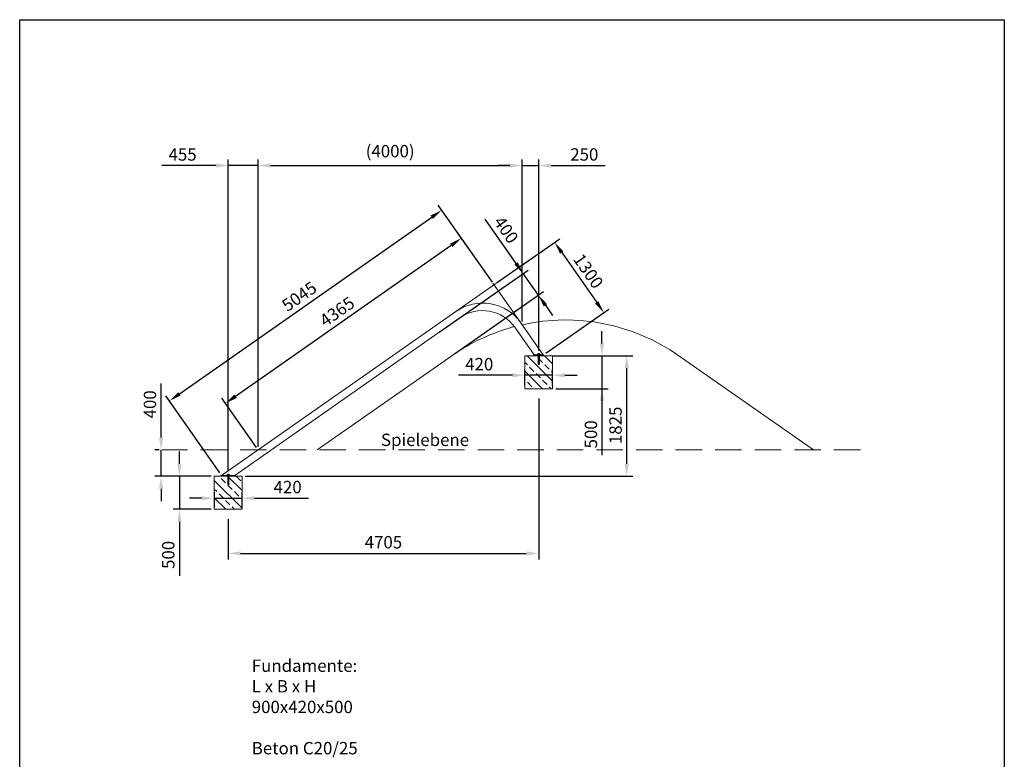
# Model space of a CAD drawing. Extents: x 1519 to 16444, y -1194 to 19750.
# Drawn here: x 1519 to 16444, y 8538 to 19750 of the extents above; entities that cross this region are included whole.
import ezdxf

# ---------------------------------------------------------------- set-up
doc = ezdxf.new("R2010")
doc.units = 0
doc.header["$MEASUREMENT"] = 0
doc.linetypes.add('GESTRICHELTX2', pattern=[1.5, 1, -0.5])
doc.layers.get('DEFPOINTS').update_dxf_attribs({"linetype": 'CONTINUOUS'})
doc.layers.add('ANKER', color=8, linetype='CONTINUOUS')
doc.layers.add('ZEICHENFELD', color=7, linetype='CONTINUOUS')
for name, color, linetype, lineweight in [('BEMASSUNG', 4, 'CONTINUOUS', 5), ('FUNDAMENT', 5, 'CONTINUOUS', 5), ('SCHRAFFUR', 3, 'CONTINUOUS', 5), ('VERDECKTE', 5, 'GESTRICHELTX2', 5), ('ZEICHNUNG', 1, 'CONTINUOUS', 15)]:
    doc.layers.add(name, color=color, linetype=linetype, lineweight=lineweight)
doc.styles.add('ROMANS', font='romans')
doc.dimstyles.new('1zu75', dxfattribs={"dimscale": 75, "dimtxt": 2.5, "dimasz": 2.5, "dimexe": 1.25, "dimexo": 0.63, "dimgap": 1, "dimtad": 1, "dimdec": 1, "dimdsep": 46, "dimtxsty": 'ROMANS', "dimcen": 2.5, "dimclrd": 256, "dimclre": 256, "dimclrt": 256, "dimadec": 0, "dimazin": 0, "dimtfac": 1, "dimtdec": 1, "dimtmove": 0, "dimatfit": 3, "dimfxl": 1, "dimtvp": 1, "dimtolj": 1, "dimarcsym": 0})

# ---------------------------------------------------------------- blocks, each defined once
blk = doc.blocks.new('*D3')
at = {"layer": 'BEMASSUNG', "lineweight": -2}
for p, q in [((8749, 15759), (9705, 16429)), ((9736, 16221), (10266, 15464)), ((9495, 14695), (10451, 15364))]:
    blk.add_line(p, q, dxfattribs=at)
at = {"layer": 'BEMASSUNG'}
for points in [[(9761, 16239), (9710, 16203), (9628, 16375)], [(10241, 15446), (10292, 15481), (10374, 15310)]]:
    blk.add_solid(points, dxfattribs=at)
at = {"layer": 'DEFPOINTS', "color": 0}
for p in [(8711, 15732), (10374, 15310), (9456, 14667)]:
    blk.add_point(p, dxfattribs=at)
at = {"layer": 'BEMASSUNG', "insert": (10139, 15939), "char_height": 187.5, "attachment_point": 5, "rotation": 305, "style": 'ROMANS'}
blk.add_mtext('\\A1;\\A1;1300', dxfattribs=at)
blk = doc.blocks.new('*D4')
at = {"layer": 'BEMASSUNG', "lineweight": -2}
for p, q in [((9044, 16055), (8574, 16726)), ((7879, 15011), (9228, 15955)), ((9381, 15574), (9151, 15901)), ((8109, 14683), (9458, 15628)), ((9488, 15420), (9596, 15267))]:
    blk.add_line(p, q, dxfattribs=at)
at = {"layer": 'BEMASSUNG'}
for points in [[(9018, 16037), (9070, 16073), (9151, 15901)], [(9514, 15438), (9463, 15402), (9381, 15574)]]:
    blk.add_solid(points, dxfattribs=at)
at = {"layer": 'DEFPOINTS', "color": 0}
for p in [(9151, 15901), (7841, 14984), (8070, 14656)]:
    blk.add_point(p, dxfattribs=at)
at = {"layer": 'BEMASSUNG', "insert": (8893, 16564), "char_height": 187.5, "attachment_point": 5, "rotation": 305, "style": 'ROMANS'}
blk.add_mtext('\\A1;\\A1;400', dxfattribs=at)
blk = doc.blocks.new('*D5')
at = {"layer": 'BEMASSUNG', "lineweight": -2}
for p, q in [((8989, 14359), (8169, 14359)), ((9177, 14203), (9177, 14453)), ((9597, 14359), (9177, 14359)), ((9597, 14203), (9597, 14453)), ((9784, 14359), (9972, 14359))]:
    blk.add_line(p, q, dxfattribs=at)
at = {"layer": 'BEMASSUNG'}
for points in [[(8989, 14328), (8989, 14391), (9177, 14359)], [(9784, 14391), (9784, 14328), (9597, 14359)]]:
    blk.add_solid(points, dxfattribs=at)
at = {"layer": 'DEFPOINTS', "color": 0}
for p in [(9177, 14359), (9177, 14155), (9597, 14155)]:
    blk.add_point(p, dxfattribs=at)
at = {"layer": 'BEMASSUNG', "insert": (8485, 14528), "char_height": 187.5, "attachment_point": 5, "style": 'ROMANS'}
blk.add_mtext('\\A1;420', dxfattribs=at)
blk = doc.blocks.new('*D6')
at = {"layer": 'BEMASSUNG', "lineweight": -2}
for p, q in [((9590, 14655), (10813, 14655)), ((10720, 13015), (10720, 14468)), ((4937, 12828), (10813, 12828))]:
    blk.add_line(p, q, dxfattribs=at)
at = {"layer": 'BEMASSUNG'}
for points in [[(10751, 14468), (10688, 14468), (10720, 14655)], [(10688, 13015), (10751, 13015), (10720, 12828)]]:
    blk.add_solid(points, dxfattribs=at)
at = {"layer": 'DEFPOINTS', "color": 0}
for p in [(9543, 14655), (10720, 14655), (4890, 12828)]:
    blk.add_point(p, dxfattribs=at)
at = {"layer": 'BEMASSUNG', "insert": (10551, 13601), "char_height": 187.5, "attachment_point": 5, "rotation": 90, "style": 'ROMANS'}
blk.add_mtext('\\A1;\\A1;1825', dxfattribs=at)
blk = doc.blocks.new('*D7')
at = {"layer": 'BEMASSUNG', "lineweight": -2}
for p, q in [((9387, 14008), (9387, 11566)), ((4680, 12181), (4680, 11566)), ((4867, 11660), (9199, 11660))]:
    blk.add_line(p, q, dxfattribs=at)
at = {"layer": 'BEMASSUNG'}
for points in [[(4867, 11691), (4867, 11629), (4680, 11660)], [(9199, 11629), (9199, 11691), (9387, 11660)]]:
    blk.add_solid(points, dxfattribs=at)
at = {"layer": 'DEFPOINTS', "color": 0}
for p in [(9387, 14055), (4680, 12228), (9387, 11660)]:
    blk.add_point(p, dxfattribs=at)
at = {"layer": 'BEMASSUNG', "insert": (7033, 11829), "char_height": 187.5, "attachment_point": 5, "style": 'ROMANS'}
blk.add_mtext('\\A1;\\A1;4705', dxfattribs=at)
blk = doc.blocks.new('*D8')
at = {"layer": 'BEMASSUNG', "lineweight": -2}
for p, q in [((8684, 15771), (7865, 16940)), ((3942, 14078), (7765, 16755)), ((4553, 12879), (3735, 14047))]:
    blk.add_line(p, q, dxfattribs=at)
at = {"layer": 'BEMASSUNG'}
for points in [[(7783, 16730), (7748, 16781), (7919, 16863)], [(3924, 14104), (3960, 14052), (3788, 13970)]]:
    blk.add_solid(points, dxfattribs=at)
at = {"layer": 'DEFPOINTS', "color": 0}
for p in [(7919, 16863), (8711, 15732), (4580, 12840)]:
    blk.add_point(p, dxfattribs=at)
at = {"layer": 'BEMASSUNG', "insert": (5757, 15555), "char_height": 187.5, "attachment_point": 5, "rotation": 35, "style": 'ROMANS'}
blk.add_mtext('\\A1;\\A1;5045', dxfattribs=at)
blk = doc.blocks.new('*D9')
at = {"layer": 'BEMASSUNG', "lineweight": -2, "transparency": 16777216}
for p, q in [((3662, 13415), (3662, 14235)), ((3632, 13228), (3569, 13228)), ((3662, 12828), (3662, 13228)), ((4422, 12828), (3569, 12828)), ((3662, 12640), (3662, 12453))]:
    blk.add_line(p, q, dxfattribs=at)
at = {"layer": 'BEMASSUNG', "transparency": 16777216}
for points in [[(3631, 13415), (3694, 13415), (3662, 13228)], [(3631, 12640), (3694, 12640), (3662, 12828)]]:
    blk.add_solid(points, dxfattribs=at)
at = {"layer": 'DEFPOINTS', "color": 0, "transparency": 16777216}
for p in [(3662, 13228), (3679, 13228), (4470, 12828)]:
    blk.add_point(p, dxfattribs=at)
at = {"layer": 'BEMASSUNG', "transparency": 16777216, "insert": (3494, 13919), "char_height": 187.5, "attachment_point": 5, "rotation": 90, "style": 'ROMANS'}
blk.add_mtext('\\A1;400', dxfattribs=at)
blk = doc.blocks.new('*D10')
at = {"layer": 'BEMASSUNG', "lineweight": -2, "transparency": 16777216}
for p, q in [((3941, 13015), (3941, 13203)), ((4422, 12828), (3847, 12828)), ((3941, 12828), (3941, 12328)), ((4422, 12328), (3847, 12328)), ((3941, 12140), (3941, 11321))]:
    blk.add_line(p, q, dxfattribs=at)
at = {"layer": 'BEMASSUNG', "transparency": 16777216}
for points in [[(3910, 13015), (3972, 13015), (3941, 12828)], [(3910, 12140), (3972, 12140), (3941, 12328)]]:
    blk.add_solid(points, dxfattribs=at)
at = {"layer": 'DEFPOINTS', "color": 0, "transparency": 16777216}
for p in [(4470, 12828), (3941, 12328), (4470, 12328)]:
    blk.add_point(p, dxfattribs=at)
at = {"layer": 'BEMASSUNG', "transparency": 16777216, "insert": (3772, 11637), "char_height": 187.5, "attachment_point": 5, "rotation": 90, "style": 'ROMANS'}
blk.add_mtext('\\A1;500', dxfattribs=at)
blk = doc.blocks.new('*D11')
at = {"layer": 'BEMASSUNG', "lineweight": -2, "transparency": 16777216}
for p, q in [((4470, 12375), (4470, 12590)), ((4890, 12375), (4890, 12590)), ((4282, 12496), (4095, 12496)), ((4470, 12496), (4890, 12496)), ((5077, 12496), (5897, 12496))]:
    blk.add_line(p, q, dxfattribs=at)
at = {"layer": 'BEMASSUNG', "transparency": 16777216}
for points in [[(4282, 12527), (4282, 12465), (4470, 12496)], [(5077, 12527), (5077, 12465), (4890, 12496)]]:
    blk.add_solid(points, dxfattribs=at)
at = {"layer": 'DEFPOINTS', "color": 0, "transparency": 16777216}
for p in [(4890, 12496), (4470, 12328), (4890, 12328)]:
    blk.add_point(p, dxfattribs=at)
at = {"layer": 'BEMASSUNG', "transparency": 16777216, "insert": (5581, 12665), "char_height": 187.5, "attachment_point": 5, "style": 'ROMANS'}
blk.add_mtext('\\A1;420', dxfattribs=at)
blk = doc.blocks.new('*D12')
at = {"layer": 'BEMASSUNG', "lineweight": -2}
for p, q in [((8684, 15771), (8162, 16516)), ((4793, 14042), (8062, 16331)), ((5107, 13267), (4585, 14011))]:
    blk.add_line(p, q, dxfattribs=at)
at = {"layer": 'BEMASSUNG'}
for points in [[(8080, 16306), (8044, 16357), (8216, 16439)], [(4775, 14068), (4811, 14016), (4639, 13935)]]:
    blk.add_solid(points, dxfattribs=at)
at = {"layer": 'DEFPOINTS', "color": 0}
for p in [(8216, 16439), (8711, 15732), (5134, 13228)]:
    blk.add_point(p, dxfattribs=at)
at = {"layer": 'BEMASSUNG', "insert": (6331, 15325), "char_height": 187.5, "attachment_point": 5, "rotation": 35, "style": 'ROMANS'}
blk.add_mtext('\\A1;\\A1;4365', dxfattribs=at)
blk = doc.blocks.new('*D14')
at = {"layer": 'BEMASSUNG', "lineweight": -2}
for p, q in [((10346, 14843), (10346, 15030)), ((9644, 14655), (10440, 14655)), ((10346, 14655), (10346, 14155)), ((9644, 14155), (10440, 14155)), ((10346, 14155), (10346, 13148)), ((10346, 13968), (10346, 13780))]:
    blk.add_line(p, q, dxfattribs=at)
at = {"layer": 'BEMASSUNG'}
for points in [[(10315, 14843), (10378, 14843), (10346, 14655)], [(10378, 13968), (10315, 13968), (10346, 14155)]]:
    blk.add_solid(points, dxfattribs=at)
at = {"layer": 'DEFPOINTS', "color": 0}
for p in [(9597, 14655), (9597, 14155), (10346, 14155)]:
    blk.add_point(p, dxfattribs=at)
at = {"layer": 'BEMASSUNG', "insert": (10178, 13464), "char_height": 187.5, "attachment_point": 5, "rotation": 90, "style": 'ROMANS'}
blk.add_mtext('\\A1;500', dxfattribs=at)
blk = doc.blocks.new('*D15')
at = {"layer": 'BEMASSUNG', "lineweight": -2}
for p, q in [((5134, 13275), (5134, 17632)), ((9135, 15173), (9135, 17632)), ((5321, 17539), (8948, 17539))]:
    blk.add_line(p, q, dxfattribs=at)
at = {"layer": 'BEMASSUNG'}
for points in [[(5321, 17570), (5321, 17507), (5134, 17539)], [(8948, 17507), (8948, 17570), (9135, 17539)]]:
    blk.add_solid(points, dxfattribs=at)
at = {"layer": 'DEFPOINTS', "color": 0}
for p in [(9135, 17539), (9135, 15126), (5134, 13228)]:
    blk.add_point(p, dxfattribs=at)
at = {"layer": 'BEMASSUNG', "insert": (7135, 17757), "char_height": 187.5, "attachment_point": 5, "style": 'ROMANS'}
blk.add_mtext('\\A1;({\\A1;4000})', dxfattribs=at)
blk = doc.blocks.new('*D16')
at = {"layer": 'BEMASSUNG', "lineweight": -2}
for p, q in [((9135, 15173), (9135, 17632)), ((9387, 14735), (9387, 17632)), ((8948, 17539), (8760, 17539)), ((9135, 17539), (9387, 17539)), ((9574, 17539), (10394, 17539))]:
    blk.add_line(p, q, dxfattribs=at)
at = {"layer": 'BEMASSUNG'}
for points in [[(8948, 17507), (8948, 17570), (9135, 17539)], [(9574, 17570), (9574, 17507), (9387, 17539)]]:
    blk.add_solid(points, dxfattribs=at)
at = {"layer": 'DEFPOINTS', "color": 0}
for p in [(9387, 17539), (9135, 15126), (9387, 14687)]:
    blk.add_point(p, dxfattribs=at)
at = {"layer": 'BEMASSUNG', "insert": (10078, 17707), "char_height": 187.5, "attachment_point": 5, "style": 'ROMANS'}
blk.add_mtext('\\A1;\\A1;250', dxfattribs=at)
blk = doc.blocks.new('*D17')
at = {"layer": 'BEMASSUNG', "lineweight": -2}
for p, q in [((4680, 12907), (4680, 17632)), ((5134, 13275), (5134, 17632)), ((4492, 17539), (3672, 17539)), ((5134, 17539), (4680, 17539)), ((5321, 17539), (5509, 17539))]:
    blk.add_line(p, q, dxfattribs=at)
at = {"layer": 'BEMASSUNG'}
for points in [[(4492, 17507), (4492, 17570), (4680, 17539)], [(5321, 17570), (5321, 17507), (5134, 17539)]]:
    blk.add_solid(points, dxfattribs=at)
at = {"layer": 'DEFPOINTS', "color": 0}
for p in [(4680, 17539), (5134, 13228), (4680, 12860)]:
    blk.add_point(p, dxfattribs=at)
at = {"layer": 'BEMASSUNG', "insert": (3989, 17707), "char_height": 187.5, "attachment_point": 5, "style": 'ROMANS'}
blk.add_mtext('\\A1;\\A1;455', dxfattribs=at)

msp = doc.modelspace()

# ---------------------------------------------------------------- hatches: boundary and pattern name
at = {"layer": 'SCHRAFFUR'}
h = msp.add_hatch(dxfattribs=at)
h.set_pattern_fill('ANSI33', color=256, scale=750, angle=90, style=0)
h.paths.add_polyline_path([(4469.57, 12827.94), (4469.57, 12327.94), (4889.57, 12327.94), (4889.57, 12827.94), (4780.01, 12827.94), (4789.57, 12827.94), (4695.57, 12827.94), (4685.57, 12827.94), (4685.57, 12699.94), (4673.57, 12699.94), (4673.57, 12827.94), (4663.57, 12827.94)])
h.paths.add_polyline_path([(9596.56, 14655.42), (9402.56, 14655.42), (9392.56, 14655.42), (9392.56, 14527.42), (9380.56, 14527.42), (9380.56, 14655.42), (9370.56, 14655.42), (9306.56, 14655.42), (9325.2, 14655.42), (9176.56, 14655.42), (9176.56, 14155.42), (9596.56, 14155.42)])

# ---------------------------------------------------------------- linework, layer by layer
at = {"layer": 'ANKER'}
for p, q in [((9370.56, 14682.42), (9370.56, 14667.42)), ((9370.56, 14682.42), (9402.56, 14682.42)), ((9375.56, 14682.42), (9375.56, 14667.42)), ((9380.56, 14687.42), (9380.56, 14682.42)), ((9380.56, 14687.42), (9392.56, 14687.42)), ((9380.56, 14655.42), (9380.56, 14527.42)), ((9392.56, 14687.42), (9392.56, 14682.42)), ((9392.56, 14655.42), (9392.56, 14527.42)), ((9397.56, 14682.42), (9397.56, 14667.42)), ((9402.56, 14682.42), (9402.56, 14667.42)), ((9380.56, 14527.42), (9392.56, 14527.42)), ((4663.57, 12854.94), (4663.57, 12839.94)), ((4663.57, 12854.94), (4695.57, 12854.94)), ((4668.57, 12854.94), (4668.57, 12839.94)), ((4673.57, 12859.94), (4673.57, 12854.94)), ((4673.57, 12859.94), (4685.57, 12859.94)), ((4685.57, 12859.94), (4685.57, 12854.94)), ((4690.57, 12854.94), (4690.57, 12839.94)), ((4695.57, 12854.94), (4695.57, 12839.94)), ((4673.57, 12827.94), (4673.57, 12699.94)), ((4673.57, 12699.94), (4685.57, 12699.94)), ((4685.57, 12827.94), (4685.57, 12699.94))]:
    msp.add_line(p, q, dxfattribs=at)
at = {"layer": 'BEMASSUNG'}
for p, q in [((8131.42, 15326.71), (8736.48, 15750.38)), ((9116.28, 15153.05), (8692.61, 15758.12))]:
    msp.add_line(p, q, dxfattribs=at)
at = {"layer": 'VERDECKTE', "ltscale": 400}
msp.add_line((14262.48, 13227.89), (3679.5, 13227.89), dxfattribs=at)
at = {"layer": 'ZEICHENFELD'}
for p, q in [((1519.3, 19749.85), (16444.3, 19749.85)), ((1519.3, -1177.3), (1519.3, 19749.85)), ((16444.3, 19749.85), (16444.3, -1177.3))]:
    msp.add_line(p, q, dxfattribs=at)
at = {"layer": 'ZEICHNUNG'}
for p, q in [((8131.42, 15326.71), (4579.94, 12839.94)), ((8196.97, 15233.08), (4779.21, 12839.94)), ((9022.65, 15087.49), (9316.8, 14667.42)), ((9116.28, 15153.05), (9456.33, 14667.42)), ((8070.13, 14655.96), (6030.65, 13227.89)), ((9596.56, 14655.42), (9176.56, 14655.42)), ((9176.56, 14655.42), (9176.56, 14155.42)), ((9466.56, 14667.42), (9306.56, 14667.42)), ((9306.56, 14667.42), (9306.56, 14655.42)), ((9306.56, 14655.42), (9466.56, 14655.42)), ((9460.53, 14667.42), (9312.59, 14667.42)), ((9456.33, 14667.42), (9316.8, 14667.42)), ((9370.56, 14667.42), (9402.56, 14667.42)), ((9466.56, 14655.42), (9466.56, 14667.42)), ((9596.56, 14155.42), (9596.56, 14655.42)), ((11511.59, 14655.96), (13551.07, 13227.89)), ((9176.56, 14155.42), (9596.56, 14155.42)), ((4789.57, 12839.94), (4569.57, 12839.94)), ((4569.57, 12839.94), (4569.57, 12827.94)), ((4779.21, 12839.94), (4579.94, 12839.94)), ((4663.57, 12839.94), (4695.57, 12839.94)), ((4789.57, 12827.94), (4789.57, 12839.94)), ((4469.57, 12327.94), (4469.57, 12827.94)), ((4469.57, 12827.94), (4889.57, 12827.94)), ((4789.57, 12827.94), (4569.57, 12827.94)), ((4889.57, 12827.94), (4889.57, 12327.94)), ((4889.57, 12327.94), (4469.57, 12327.94))]:
    msp.add_line(p, q, dxfattribs=at)
for centre, radius, start, end in [((8537.02, 14747.45), 707.15, 35, 125), ((8537.02, 14747.45), 592.85, 35, 125), ((9790.86, 12198.5), 3000, 104.965041, 125.000001), ((9790.86, 12198.5), 3000, 55.000001, 102.623358)]:
    msp.add_arc(centre, radius, start, end, dxfattribs=at)

# ---------------------------------------------------------------- texts
at = {"layer": 'FUNDAMENT', "insert": (5037.22, 10051.06), "char_height": 187.5, "width": 3092.25, "attachment_point": 1, "style": 'ROMANS'}
msp.add_mtext('Fundamente:\\PL x B x H\\P900x420x500\\P\\PBeton C20/25', dxfattribs=at)
at = {"layer": 'ZEICHNUNG', "style": 'ROMANS'}
msp.add_text('Spielebene', height=187.5, dxfattribs=at).set_placement((6996.11, 13286.98))

# ---------------------------------------------------------------- dimensions: what is measured, and where the dimension line sits
at = {"layer": 'BEMASSUNG'}
for base, p1, p2, text, picture, middle in [((4679.57, 17538.73), (5133.99, 13227.89), (4679.57, 12859.94), '\\A1;<>', '*D17', (3988.5, 17707.48)), ((9135.2375, 17538.7344), (5133.9923, 13227.8938), (9135.2375, 15125.9833), '({\\A1;<>})', '*D15', (7134.6149, 17756.5915)), ((9386.56, 17538.73), (9135.24, 15125.98), (9386.56, 14687.42), '\\A1;<>', '*D16', (10077.63, 17707.48)), ((9386.56, 11660.15), (4679.57, 12227.94), (9386.56, 14055.42), '\\A1;<>', '*D7', (7033.07, 11828.9))]:
    dim = msp.add_linear_dim(base=base, p1=p1, p2=p2, text=text, dimstyle='1zu75', override={"dimrnd": 5}, dxfattribs=at)
    dim.commit()
    dim.dimension.update_dxf_attribs({"geometry": picture, "text_midpoint": middle})
for p1, distance, picture, middle in [((4579.94, 12839.94), 1380.11, '*D8', (5756.92, 15554.88)), ((5133.99, 13227.89), 862.64, '*D12', (6330.75, 15324.97))]:
    dim = msp.add_aligned_dim(p1=p1, p2=(8710.68, 15732.32), distance=distance, text='\\A1;<>', dimstyle='1zu75', override={"dimrnd": 5}, dxfattribs=at)
    dim.commit()
    dim.dimension.update_dxf_attribs({"geometry": picture, "text_midpoint": middle})
for p1, p2, distance, picture, middle in [((8070.13, 14655.96), (7840.7, 14983.62), -1600.14, '*D4', (8893.31, 16564.3)), ((8710.68, 15732.32), (9456.33, 14667.42), 1120.23, '*D3', (10139.37, 15939.19))]:
    dim = msp.add_aligned_dim(p1=p1, p2=p2, distance=distance, text='\\A1;<>', dimstyle='1zu75', dxfattribs=at)
    dim.commit()
    dim.dimension.update_dxf_attribs({"geometry": picture, "text_midpoint": middle})
dim = msp.add_linear_dim(base=(10346.41, 14155.42), p1=(9596.56, 14655.42), p2=(9596.56, 14155.42), angle=270, dimstyle='1zu75', dxfattribs=at)
dim.commit()
dim.dimension.update_dxf_attribs({"geometry": '*D14', "text_midpoint": (10346.41, 13464.34), "dimtype": 160})
dim = msp.add_linear_dim(base=(10719.51, 14655.42), p1=(4889.57, 12827.94), p2=(9543.06, 14655.42), angle=270, text='\\A1;<>', dimstyle='1zu75', override={"dimrnd": 5}, dxfattribs=at)
dim.commit()
dim.dimension.update_dxf_attribs({"geometry": '*D6', "text_midpoint": (10719.51, 13600.8), "dimtype": 160})
for base, p1, p2, picture, middle in [((9176.56, 14359.44), (9596.56, 14155.42), (9176.56, 14155.42), '*D5', (8485.49, 14528.19)), ((4889.57, 12495.84), (4469.57, 12327.94), (4889.57, 12327.94), '*D11', (5580.65, 12664.59))]:
    dim = msp.add_linear_dim(base=base, p1=p1, p2=p2, dimstyle='1zu75', dxfattribs=at)
    dim.commit()
    dim.dimension.update_dxf_attribs({"geometry": picture, "text_midpoint": middle})
for base, p1, p2, angle, picture, middle in [((3662.3058, 13227.8938), (4469.5744, 12827.9397), (3679.4967, 13227.8938), 90, '*D9', (3493.5558, 13918.9652)), ((3941, 12327.94), (4469.57, 12827.94), (4469.57, 12327.94), 270, '*D10', (3772.25, 11636.87))]:
    dim = msp.add_linear_dim(base=base, p1=p1, p2=p2, angle=angle, dimstyle='1zu75', dxfattribs=at)
    dim.commit()
    dim.dimension.update_dxf_attribs({"geometry": picture, "text_midpoint": middle})

doc.saveas('drawing.dxf')
